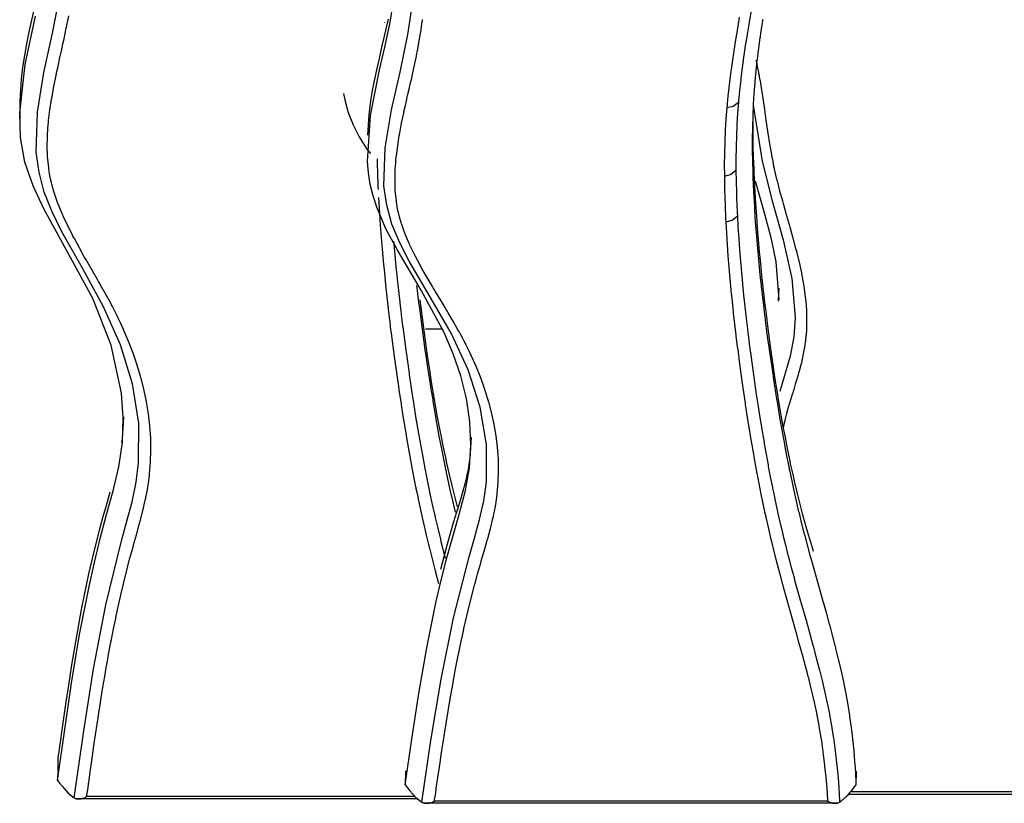
# Model space of a CAD drawing. Units: inches. Extents: x 1035.4 to 1064.8, y -1510.1 to -1460.2.
# Drawn here: x 1042.3 to 1045.8, y -1501.9 to -1499.1 of the extents above; entities that cross this region are included whole.
import ezdxf

# ---------------------------------------------------------------- set-up
doc = ezdxf.new("R2010")
doc.units = ezdxf.units.IN
doc.header["$MEASUREMENT"] = 0
doc.layers.add('Ebene 1', color=7, linetype='Continuous')

msp = doc.modelspace()

# ---------------------------------------------------------------- linework, layer by layer
at = {"layer": 'Ebene 1', "color": 179, "lineweight": 25, "true_color": 0x1d1d1b}
for points in [[(1042.6275, -1500.9943), (1042.6471, -1500.9237), (1042.6657, -1500.8534), (1042.6802, -1500.7828), (1042.6895, -1500.7122), (1042.6898, -1500.5699), (1042.6673, -1500.428), (1042.6244, -1500.2874), (1042.5631, -1500.1493), (1042.4876, -1500.0132), (1042.4111, -1499.8768), (1042.3772, -1499.8072), (1042.3491, -1499.7365), (1042.33, -1499.6645), (1042.3202, -1499.5922), (1042.3241, -1499.4475), (1042.3477, -1499.3042), (1042.3784, -1499.1619), (1042.406, -1499.02)], [(1043.6517, -1501.8742), (1043.676, -1501.7092), (1043.7013, -1501.5445), (1043.7296, -1501.3805), (1043.7626, -1501.2172), (1043.7812, -1501.1363), (1043.8019, -1501.055), (1043.8243, -1500.9744), (1043.8477, -1500.8937), (1043.8689, -1500.8128), (1043.8836, -1500.7311), (1043.8891, -1500.6485), (1043.8853, -1500.5644), (1043.8729, -1500.4803), (1043.8526, -1500.3987), (1043.8253, -1500.3191), (1043.7921, -1500.2419), (1043.7103, -1500.0917), (1043.6221, -1499.9432), (1043.582, -1499.8678), (1043.5487, -1499.7899), (1043.5356, -1499.7493), (1043.5256, -1499.7083), (1043.5191, -1499.6669), (1043.5158, -1499.6253), (1043.5263, -1499.4599), (1043.5592, -1499.2952), (1043.578, -1499.2132), (1043.5956, -1499.1305), (1043.6097, -1499.0482)], [(1043.8822, -1501.0515), (1043.9018, -1500.9847), (1043.9204, -1500.9175), (1043.9351, -1500.8503), (1043.9445, -1500.7828), (1043.9445, -1500.6471), (1043.9222, -1500.5113), (1043.8791, -1500.3773), (1043.8178, -1500.2454), (1043.7425, -1500.1158), (1043.666, -1499.9856), (1043.6321, -1499.9191), (1043.604, -1499.8519), (1043.5849, -1499.783), (1043.5749, -1499.7138), (1043.579, -1499.5757), (1043.6024, -1499.4389), (1043.6331, -1499.3031), (1043.6607, -1499.1678), (1043.6819, -1499.032)], [(1042.3119, -1499.0734), (1042.3026, -1499.1161), (1042.2933, -1499.1581), (1042.2847, -1499.2008), (1042.2771, -1499.2429), (1042.2707, -1499.2856), (1042.2656, -1499.3286), (1042.2613, -1499.4048)], [(1044.8994, -1499.0871), (1044.893, -1499.124), (1044.8868, -1499.1605), (1044.8861, -1499.1636), (1044.8857, -1499.1667), (1044.8845, -1499.174), (1044.8833, -1499.1808), (1044.883, -1499.1839), (1044.8823, -1499.187), (1044.8813, -1499.1943), (1044.8802, -1499.2015), (1044.8797, -1499.2043), (1044.8792, -1499.2074), (1044.8768, -1499.2249), (1044.874, -1499.2425), (1044.8737, -1499.2456), (1044.8732, -1499.248)], [(1042.397, -1501.8591), (1042.4216, -1501.6834), (1042.4475, -1501.5077), (1042.4762, -1501.3326), (1042.5104, -1501.159), (1042.5298, -1501.0722), (1042.5508, -1500.9857), (1042.5741, -1500.8996), (1042.5979, -1500.8138), (1042.6182, -1500.727), (1042.6311, -1500.6395), (1042.6342, -1500.5506), (1042.6278, -1500.461), (1042.5903, -1500.2878), (1042.5241, -1500.12), (1042.4366, -1499.9581), (1042.3469, -1499.7968), (1042.3085, -1499.7138), (1042.2792, -1499.6273), (1042.2637, -1499.5384), (1042.2606, -1499.4502), (1042.2802, -1499.2752), (1042.3167, -1499.1016)], [(1042.5024, -1501.9162), (1042.5028, -1501.9142), (1042.5031, -1501.9121), (1042.5031, -1501.9114), (1042.5031, -1501.9104), (1042.5057, -1501.8921), (1042.5083, -1501.8742), (1042.5086, -1501.8715), (1042.509, -1501.8687), (1042.5091, -1501.868), (1042.5093, -1501.8673), (1042.5148, -1501.8274), (1042.5203, -1501.7877), (1042.5207, -1501.7853), (1042.5212, -1501.7826), (1042.5212, -1501.7815), (1042.5214, -1501.7805), (1042.5271, -1501.7412), (1042.5327, -1501.7016), (1042.5331, -1501.6989), (1042.5334, -1501.6961), (1042.5336, -1501.6954), (1042.5338, -1501.6944), (1042.5396, -1501.6551), (1042.5455, -1501.6158), (1042.546, -1501.6127), (1042.5464, -1501.61), (1042.5465, -1501.6089), (1042.5465, -1501.6083), (1042.5527, -1501.569), (1042.5593, -1501.5297), (1042.5596, -1501.527), (1042.5603, -1501.5242), (1042.5603, -1501.5232), (1042.5605, -1501.5221), (1042.5672, -1501.4835), (1042.5739, -1501.4443), (1042.5744, -1501.4415), (1042.5751, -1501.4381), (1042.5751, -1501.437), (1042.5755, -1501.436), (1042.5824, -1501.3974), (1042.5896, -1501.3592), (1042.5903, -1501.3557), (1042.591, -1501.3526), (1042.5913, -1501.3513), (1042.5913, -1501.3502), (1042.5989, -1501.312), (1042.6068, -1501.2741), (1042.6075, -1501.2706), (1042.6084, -1501.2668), (1042.6085, -1501.2658), (1042.6089, -1501.2644), (1042.6266, -1501.1845), (1042.6457, -1501.1046), (1042.647, -1501.1004), (1042.648, -1501.0963), (1042.6485, -1501.0949), (1042.6487, -1501.0936), (1042.6581, -1501.057), (1042.6683, -1501.0205), (1042.6695, -1501.0157), (1042.6706, -1501.0116), (1042.6711, -1501.0102), (1042.6716, -1501.0085), (1042.6819, -1500.9719), (1042.6919, -1500.9351), (1042.6931, -1500.931), (1042.6943, -1500.9261), (1042.6947, -1500.9248), (1042.695, -1500.9234), (1042.7048, -1500.8855), (1042.7136, -1500.8476), (1042.7143, -1500.8441), (1042.7152, -1500.8407), (1042.7153, -1500.8393), (1042.7155, -1500.8383), (1042.7191, -1500.8207), (1042.7222, -1500.8031), (1042.7229, -1500.8), (1042.7233, -1500.7973), (1042.7233, -1500.7962), (1042.7234, -1500.7952), (1042.7264, -1500.7766), (1042.7288, -1500.758), (1042.7289, -1500.7559), (1042.7291, -1500.7535), (1042.7327, -1500.7105), (1042.7339, -1500.6671), (1042.7339, -1500.6667), (1042.7339, -1500.666), (1042.7339, -1500.666), (1042.7333, -1500.6226), (1042.7302, -1500.5792), (1042.73, -1500.5789), (1042.73, -1500.5785), (1042.725, -1500.5358), (1042.7179, -1500.4927), (1042.7177, -1500.492), (1042.7177, -1500.4914), (1042.7172, -1500.4886), (1042.7167, -1500.4858), (1042.7081, -1500.4466), (1042.6981, -1500.4066), (1042.6979, -1500.4056), (1042.6976, -1500.4045), (1042.6964, -1500.4004), (1042.6954, -1500.3963), (1042.6833, -1500.3563), (1042.6695, -1500.3167), (1042.6542, -1500.2767), (1042.6375, -1500.2371), (1042.6366, -1500.235), (1042.6358, -1500.233), (1042.6328, -1500.2268), (1042.6302, -1500.2206), (1042.6242, -1500.2078), (1042.6182, -1500.1951), (1042.6172, -1500.193), (1042.6161, -1500.1909), (1042.6128, -1500.1841), (1042.6094, -1500.1772), (1042.6035, -1500.1655), (1042.5975, -1500.1537), (1042.5961, -1500.1513), (1042.5951, -1500.1489), (1042.5913, -1500.142), (1042.5875, -1500.1344), (1042.57, -1500.1028), (1042.5522, -1500.0711), (1042.5508, -1500.0683), (1042.5493, -1500.0662), (1042.5451, -1500.0587), (1042.5408, -1500.0511), (1042.5228, -1500.0197), (1042.5048, -1499.9884), (1042.5035, -1499.9863), (1042.5021, -1499.9835), (1042.498, -1499.9763), (1042.4935, -1499.9691), (1042.4759, -1499.9374), (1042.4587, -1499.9057), (1042.4575, -1499.9036), (1042.4563, -1499.9016), (1042.4526, -1499.8947), (1042.4492, -1499.8881), (1042.4325, -1499.8554), (1042.417, -1499.8223), (1042.4163, -1499.8203), (1042.4154, -1499.8185), (1042.4132, -1499.8134), (1042.4108, -1499.8079), (1042.4036, -1499.7906), (1042.397, -1499.7734), (1042.3905, -1499.7555), (1042.3846, -1499.7369), (1042.3841, -1499.7362), (1042.3839, -1499.7348), (1042.3827, -1499.7314), (1042.3819, -1499.7279), (1042.3801, -1499.7217), (1042.3784, -1499.7155), (1042.3781, -1499.7148), (1042.3777, -1499.7138), (1042.377, -1499.711), (1042.3763, -1499.7079), (1042.3748, -1499.7011), (1042.3731, -1499.6942), (1042.3729, -1499.6935), (1042.3727, -1499.6928), (1042.3722, -1499.6907), (1042.3719, -1499.6883), (1042.3682, -1499.6694), (1042.3655, -1499.6508), (1042.3655, -1499.6508), (1042.3653, -1499.6501), (1042.3651, -1499.6494), (1042.365, -1499.648), (1042.3612, -1499.6073), (1042.36, -1499.5667), (1042.36, -1499.5657), (1042.36, -1499.5646), (1042.36, -1499.5646), (1042.36, -1499.5639), (1042.3603, -1499.5446), (1042.3612, -1499.5247), (1042.3617, -1499.5147), (1042.3624, -1499.5047), (1042.3632, -1499.494), (1042.3643, -1499.4837), (1042.3645, -1499.4813), (1042.3646, -1499.4792), (1042.3646, -1499.4785), (1042.3646, -1499.4778), (1042.3696, -1499.4385), (1042.3755, -1499.4), (1042.3762, -1499.3965), (1042.3767, -1499.3934), (1042.3769, -1499.3924), (1042.377, -1499.391), (1042.3839, -1499.3534), (1042.3915, -1499.3155), (1042.3922, -1499.3118), (1042.3932, -1499.3076), (1042.3936, -1499.3062), (1042.3936, -1499.3052), (1042.3975, -1499.287), (1042.4015, -1499.269), (1042.4056, -1499.2497), (1042.4099, -1499.2305), (1042.4108, -1499.2263), (1042.4118, -1499.2222), (1042.412, -1499.2208), (1042.4123, -1499.2194), (1042.4163, -1499.2012), (1042.4204, -1499.1829), (1042.4246, -1499.1636), (1042.4285, -1499.144), (1042.4294, -1499.1402), (1042.4303, -1499.1361), (1042.4304, -1499.1347), (1042.4308, -1499.1336), (1042.434, -1499.1168), (1042.4373, -1499.1002)], [(1043.5897, -1499.1119), (1043.5852, -1499.1326), (1043.5759, -1499.1729), (1043.5666, -1499.2132), (1043.5573, -1499.2539), (1043.5482, -1499.2942), (1043.5397, -1499.3345), (1043.5318, -1499.3751), (1043.5253, -1499.4158), (1043.5203, -1499.4565), (1043.516, -1499.5302)], [(1043.5768, -1499.1226), (1043.5768, -1499.123), (1043.5766, -1499.1233), (1043.5764, -1499.124), (1043.5764, -1499.1243)], [(1043.7571, -1501.9331), (1043.7575, -1501.9307), (1043.7578, -1501.9287), (1043.7578, -1501.928), (1043.758, -1501.9273), (1043.7606, -1501.91), (1043.763, -1501.8928), (1043.7633, -1501.8901), (1043.7637, -1501.8877), (1043.7639, -1501.8866), (1043.764, -1501.8859), (1043.7695, -1501.848), (1043.775, -1501.8101), (1043.7754, -1501.8077), (1043.7757, -1501.8053), (1043.7761, -1501.8046), (1043.7761, -1501.8036), (1043.7818, -1501.766), (1043.7875, -1501.7281), (1043.7878, -1501.7254), (1043.7883, -1501.7226), (1043.7885, -1501.7219), (1043.7885, -1501.7213), (1043.7943, -1501.6834), (1043.8005, -1501.6462), (1043.8009, -1501.6434), (1043.8012, -1501.6406), (1043.8014, -1501.64), (1043.8016, -1501.6389), (1043.8078, -1501.6014), (1043.814, -1501.5642), (1043.8145, -1501.5614), (1043.815, -1501.5586), (1043.8154, -1501.5576), (1043.8154, -1501.5566), (1043.8219, -1501.5197), (1043.8288, -1501.4825), (1043.8293, -1501.4794), (1043.8298, -1501.4767), (1043.8302, -1501.4756), (1043.8302, -1501.4746), (1043.8372, -1501.4381), (1043.8446, -1501.4012), (1043.8453, -1501.3981), (1043.8458, -1501.3947), (1043.846, -1501.3936), (1043.8462, -1501.3926), (1043.8538, -1501.3561), (1043.8617, -1501.3199), (1043.8624, -1501.3165), (1043.8632, -1501.313), (1043.8632, -1501.312), (1043.8636, -1501.3109), (1043.8815, -1501.2345), (1043.9008, -1501.1583), (1043.9018, -1501.1542), (1043.9029, -1501.1504), (1043.9032, -1501.149), (1043.9036, -1501.148), (1043.9132, -1501.1129), (1043.923, -1501.0777), (1043.9242, -1501.0736), (1043.9256, -1501.0694), (1043.9259, -1501.0681), (1043.9263, -1501.0667), (1043.9366, -1501.0315), (1043.9468, -1500.9964), (1043.948, -1500.9923), (1043.949, -1500.9881), (1043.9495, -1500.9868), (1043.9499, -1500.9854), (1043.9597, -1500.9496), (1043.9683, -1500.913), (1043.9692, -1500.9096), (1043.97, -1500.9061), (1043.9702, -1500.9051), (1043.9704, -1500.9041), (1043.9738, -1500.8872), (1043.9771, -1500.8703), (1043.9776, -1500.8676), (1043.978, -1500.8648), (1043.9783, -1500.8641), (1043.9783, -1500.8631), (1043.9811, -1500.8452), (1043.9835, -1500.8273), (1043.9838, -1500.8255), (1043.9838, -1500.8231), (1043.9876, -1500.7821), (1043.9888, -1500.7408), (1043.9888, -1500.7401), (1043.9888, -1500.7397), (1043.9888, -1500.7394), (1043.988, -1500.6981), (1043.9849, -1500.6567), (1043.9849, -1500.6567), (1043.9849, -1500.656), (1043.9797, -1500.6154), (1043.9728, -1500.5744), (1043.9725, -1500.5734), (1043.9725, -1500.5727), (1043.9721, -1500.5706), (1043.9714, -1500.5678), (1043.963, -1500.5299), (1043.953, -1500.4924), (1043.9526, -1500.4914), (1043.9521, -1500.49), (1043.9511, -1500.4865), (1043.9501, -1500.4824), (1043.938, -1500.4445), (1043.9242, -1500.4063), (1043.9091, -1500.368), (1043.8922, -1500.3301), (1043.8915, -1500.3284), (1043.8905, -1500.3267), (1043.8877, -1500.3205), (1043.8849, -1500.3143), (1043.8791, -1500.3026), (1043.8729, -1500.2902), (1043.872, -1500.2881), (1043.871, -1500.286), (1043.8675, -1500.2798), (1043.8643, -1500.2733), (1043.8582, -1500.2619), (1043.8522, -1500.2505), (1043.851, -1500.2485), (1043.8498, -1500.2461), (1043.846, -1500.2392), (1043.8422, -1500.2323), (1043.8248, -1500.202), (1043.8071, -1500.1717), (1043.8057, -1500.1696), (1043.8043, -1500.1668), (1043.7999, -1500.1599), (1043.7957, -1500.1527), (1043.7775, -1500.1227), (1043.7595, -1500.0931), (1043.7583, -1500.0907), (1043.757, -1500.0883), (1043.7527, -1500.0814), (1043.7485, -1500.0745), (1043.7306, -1500.0442), (1043.7134, -1500.0139), (1043.7123, -1500.0118), (1043.711, -1500.0097), (1043.7075, -1500.0035), (1043.7041, -1499.9973), (1043.6872, -1499.9656), (1043.6717, -1499.9343), (1043.671, -1499.9326), (1043.6701, -1499.9308), (1043.6679, -1499.9257), (1043.6657, -1499.9208), (1043.6584, -1499.9043), (1043.6517, -1499.8881), (1043.6452, -1499.8706), (1043.6393, -1499.8533), (1043.639, -1499.8519), (1043.6386, -1499.8509), (1043.6376, -1499.8478), (1043.6366, -1499.8444), (1043.6348, -1499.8389), (1043.6331, -1499.8327), (1043.6328, -1499.832), (1043.6326, -1499.8309), (1043.6319, -1499.8282), (1043.631, -1499.8254), (1043.6293, -1499.8189), (1043.6279, -1499.812), (1043.6276, -1499.8113), (1043.6276, -1499.8106), (1043.6269, -1499.8085), (1043.6266, -1499.8065), (1043.6231, -1499.7886), (1043.6202, -1499.771), (1043.62, -1499.7706), (1043.62, -1499.77), (1043.62, -1499.7693), (1043.6197, -1499.7682), (1043.6159, -1499.7293), (1043.6149, -1499.6904), (1043.6149, -1499.6893), (1043.6149, -1499.6886), (1043.6149, -1499.6883), (1043.6149, -1499.688), (1043.6152, -1499.6694), (1043.6159, -1499.6508), (1043.6166, -1499.6411), (1043.6173, -1499.6315), (1043.6181, -1499.6211), (1043.619, -1499.6115), (1043.6193, -1499.6091), (1043.6195, -1499.6067), (1043.6197, -1499.606), (1043.6197, -1499.6053), (1043.6245, -1499.5684), (1043.6304, -1499.5316), (1043.631, -1499.5281), (1043.6314, -1499.525), (1043.6317, -1499.524), (1043.6317, -1499.5229), (1043.6388, -1499.4868), (1043.6462, -1499.4509), (1043.6471, -1499.4471), (1043.6479, -1499.4434), (1043.6483, -1499.442), (1043.6484, -1499.4409), (1043.6524, -1499.4237), (1043.6562, -1499.4062), (1043.6603, -1499.3879), (1043.6646, -1499.3693), (1043.6657, -1499.3655), (1043.6665, -1499.3614), (1043.6669, -1499.3603), (1043.667, -1499.359), (1043.671, -1499.3417), (1043.6751, -1499.3242), (1043.6793, -1499.3056), (1043.6834, -1499.287), (1043.6843, -1499.2835), (1043.685, -1499.2794), (1043.6851, -1499.2787), (1043.6855, -1499.2773), (1043.6889, -1499.2615), (1043.692, -1499.2456), (1043.6927, -1499.2422), (1043.6934, -1499.2384), (1043.6937, -1499.2373), (1043.6939, -1499.236), (1043.6951, -1499.2305), (1043.6962, -1499.2246), (1043.6967, -1499.2212), (1043.6974, -1499.2177), (1043.6977, -1499.2167), (1043.6979, -1499.2156), (1043.6989, -1499.2098), (1043.6999, -1499.2036), (1043.7006, -1499.2001), (1043.701, -1499.1974), (1043.7013, -1499.196), (1043.7013, -1499.1953), (1043.7075, -1499.1581), (1043.7134, -1499.1206), (1043.7137, -1499.1175), (1043.7141, -1499.1147), (1043.7144, -1499.114), (1043.7144, -1499.113)], [(1044.8575, -1499.1051), (1044.8506, -1499.1457), (1044.8439, -1499.186), (1044.8375, -1499.2263), (1044.8315, -1499.2666)], [(1045.2799, -1501.8742), (1045.2795, -1501.8639), (1045.279, -1501.8535), (1045.2785, -1501.8432), (1045.2778, -1501.8329), (1045.2766, -1501.8126), (1045.275, -1501.7919), (1045.2716, -1501.7509), (1045.2675, -1501.7099), (1045.2675, -1501.7089), (1045.2671, -1501.7078), (1045.2625, -1501.6679), (1045.257, -1501.6275), (1045.2568, -1501.6262), (1045.2566, -1501.6248), (1045.2502, -1501.5855), (1045.2433, -1501.5459), (1045.2428, -1501.5438), (1045.2425, -1501.5414), (1045.2347, -1501.5028), (1045.2263, -1501.4643), (1045.2256, -1501.4615), (1045.2251, -1501.4587), (1045.2161, -1501.4208), (1045.2065, -1501.3826), (1045.2058, -1501.3795), (1045.2049, -1501.3767), (1045.1951, -1501.3389), (1045.185, -1501.301), (1045.1841, -1501.2982), (1045.1831, -1501.2948), (1045.1729, -1501.2575), (1045.1624, -1501.2197), (1045.1615, -1501.2165), (1045.1607, -1501.2131), (1045.1386, -1501.1352), (1045.1169, -1501.0574), (1045.1159, -1501.0539), (1045.115, -1501.0508), (1045.1049, -1501.0133), (1045.0949, -1500.9757), (1045.0942, -1500.973), (1045.0933, -1500.9695), (1045.0838, -1500.9323), (1045.0744, -1500.8944), (1045.0737, -1500.8917), (1045.073, -1500.8889), (1045.064, -1500.851), (1045.0556, -1500.8128), (1045.0549, -1500.8104), (1045.0542, -1500.8076), (1045.0504, -1500.7897), (1045.0466, -1500.7721), (1045.0459, -1500.7697), (1045.0456, -1500.767), (1045.0418, -1500.7491), (1045.038, -1500.7311), (1045.0377, -1500.7291), (1045.037, -1500.7263), (1045.0294, -1500.6877), (1045.0222, -1500.6491), (1045.0218, -1500.6471), (1045.0213, -1500.645), (1045.0142, -1500.6064), (1045.0074, -1500.5678), (1045.007, -1500.5658), (1045.0067, -1500.5637), (1045.0001, -1500.5244), (1044.9939, -1500.4858), (1044.9934, -1500.4838), (1044.9931, -1500.4817), (1044.9867, -1500.4428), (1044.9808, -1500.4039), (1044.9805, -1500.4021), (1044.9805, -1500.4004), (1044.9684, -1500.3198), (1044.9574, -1500.2399), (1044.9574, -1500.2385), (1044.9572, -1500.2371), (1044.9546, -1500.2178), (1044.9522, -1500.1989), (1044.9522, -1500.1975), (1044.9519, -1500.1961), (1044.9495, -1500.1772), (1044.9472, -1500.1579), (1044.9471, -1500.1565), (1044.9471, -1500.1551), (1044.9422, -1500.1155), (1044.9378, -1500.0759), (1044.9378, -1500.0748), (1044.9374, -1500.0738), (1044.9333, -1500.0338), (1044.9292, -1499.9935), (1044.9292, -1499.9932), (1044.9292, -1499.9925), (1044.9254, -1499.9519), (1044.9219, -1499.9115), (1044.9219, -1499.9112), (1044.9216, -1499.9109), (1044.9185, -1499.8699), (1044.9154, -1499.8292), (1044.913, -1499.7886), (1044.9106, -1499.7479), (1044.9102, -1499.7376), (1044.9095, -1499.7272), (1044.9095, -1499.7265), (1044.9092, -1499.7169), (1044.9088, -1499.7066), (1044.9088, -1499.7066), (1044.9088, -1499.7062), (1044.9081, -1499.6859), (1044.9071, -1499.6659), (1044.9071, -1499.6656), (1044.9071, -1499.6652), (1044.9061, -1499.6246), (1044.9056, -1499.5846), (1044.9056, -1499.5839), (1044.9056, -1499.5832), (1044.9057, -1499.5433), (1044.9061, -1499.5033), (1044.9061, -1499.5019), (1044.9061, -1499.5009), (1044.9071, -1499.4613), (1044.9088, -1499.422), (1044.909, -1499.4206), (1044.9092, -1499.4189), (1044.9116, -1499.38), (1044.9145, -1499.3407), (1044.9147, -1499.339), (1044.9147, -1499.3369), (1044.9185, -1499.2983), (1044.9226, -1499.2597), (1044.923, -1499.2573), (1044.9233, -1499.2549), (1044.9281, -1499.2167), (1044.9333, -1499.1788), (1044.9336, -1499.176), (1044.934, -1499.1733), (1044.9364, -1499.1557), (1044.9391, -1499.1381), (1044.9395, -1499.1354), (1044.9402, -1499.1326), (1044.9412, -1499.1254), (1044.9424, -1499.1181), (1044.9429, -1499.115), (1044.9433, -1499.1119)], [(1043.5661, -1499.2084), (1043.5659, -1499.2091), (1043.5659, -1499.2091), (1043.5659, -1499.2098), (1043.5659, -1499.2101)], [(1044.8313, -1499.2683), (1044.8258, -1499.3087), (1044.821, -1499.3486)], [(1044.8315, -1499.2666), (1044.8315, -1499.267), (1044.8313, -1499.2673), (1044.8313, -1499.2677), (1044.8313, -1499.2683)], [(1044.873, -1499.2497), (1044.8678, -1499.2876), (1044.8634, -1499.3248), (1044.863, -1499.3273), (1044.8627, -1499.3297)], [(1044.8732, -1499.248), (1044.8732, -1499.2491), (1044.873, -1499.2497)], [(1044.9181, -1499.2597), (1044.9185, -1499.2628), (1044.9188, -1499.2642), (1044.9192, -1499.2656), (1044.9226, -1499.2821), (1044.9257, -1499.2987), (1044.9264, -1499.3025), (1044.9271, -1499.3062), (1044.9274, -1499.3073), (1044.9274, -1499.3083), (1044.9288, -1499.3145), (1044.9298, -1499.3207), (1044.9305, -1499.3242), (1044.9309, -1499.3276), (1044.9312, -1499.329), (1044.9314, -1499.33), (1044.9326, -1499.3362), (1044.9336, -1499.3424), (1044.9343, -1499.3459), (1044.9347, -1499.3493), (1044.935, -1499.3503), (1044.935, -1499.3514), (1044.9412, -1499.3903), (1044.9471, -1499.4296), (1044.9476, -1499.4323), (1044.9479, -1499.4358), (1044.9481, -1499.4365), (1044.9483, -1499.4375), (1044.9536, -1499.4764), (1044.9595, -1499.5157), (1044.9598, -1499.5185), (1044.9603, -1499.5219), (1044.9605, -1499.5226), (1044.9605, -1499.5236), (1044.9665, -1499.5619), (1044.9733, -1499.6005), (1044.9739, -1499.6039), (1044.9746, -1499.6073), (1044.9748, -1499.6087), (1044.975, -1499.6098), (1044.9782, -1499.6259), (1044.9815, -1499.6425), (1044.9824, -1499.6459), (1044.9832, -1499.6501), (1044.9836, -1499.6514), (1044.9836, -1499.6528), (1044.9874, -1499.6683), (1044.991, -1499.6838), (1044.9922, -1499.6883), (1044.9931, -1499.6928), (1044.9936, -1499.6942), (1044.9938, -1499.6955), (1045.0032, -1499.7314), (1045.0132, -1499.7679), (1045.0146, -1499.7727), (1045.016, -1499.7775), (1045.0163, -1499.7793), (1045.0167, -1499.7806), (1045.027, -1499.8168), (1045.0373, -1499.8526), (1045.0387, -1499.8575), (1045.0401, -1499.8626), (1045.0406, -1499.8643), (1045.0411, -1499.8657), (1045.0511, -1499.9022), (1045.0609, -1499.9388), (1045.0621, -1499.9436), (1045.0635, -1499.9481), (1045.0639, -1499.9498), (1045.064, -1499.9512), (1045.0733, -1499.9887), (1045.0816, -1500.0266), (1045.0821, -1500.0304), (1045.083, -1500.0342), (1045.0832, -1500.0352), (1045.0835, -1500.0366), (1045.0869, -1500.0559), (1045.09, -1500.0748), (1045.0918, -1500.0848), (1045.0931, -1500.0952), (1045.0945, -1500.1055), (1045.0956, -1500.1162), (1045.0959, -1500.1186), (1045.0962, -1500.1214), (1045.0962, -1500.122), (1045.0964, -1500.1227), (1045.0983, -1500.1434), (1045.0997, -1500.1641), (1045.1004, -1500.1858), (1045.1004, -1500.2075), (1045.1004, -1500.2085), (1045.1004, -1500.2092), (1045.0997, -1500.2309), (1045.0983, -1500.253), (1045.098, -1500.2536), (1045.098, -1500.254), (1045.0969, -1500.2647), (1045.0959, -1500.275), (1045.0956, -1500.2764), (1045.0956, -1500.2774), (1045.0942, -1500.2867), (1045.0928, -1500.2957), (1045.0928, -1500.2964), (1045.0928, -1500.2971), (1045.0925, -1500.2988), (1045.0921, -1500.3005), (1045.0885, -1500.3198), (1045.0844, -1500.3391), (1045.0842, -1500.3398), (1045.0838, -1500.3405), (1045.0832, -1500.3436), (1045.0828, -1500.3467), (1045.0782, -1500.3642), (1045.0735, -1500.3818), (1045.0732, -1500.3832), (1045.0728, -1500.3842), (1045.0718, -1500.3877), (1045.0707, -1500.3914), (1045.0652, -1500.4104), (1045.0596, -1500.4293), (1045.0539, -1500.4486), (1045.0478, -1500.4672), (1045.0473, -1500.4686), (1045.047, -1500.47), (1045.0459, -1500.4738), (1045.0447, -1500.4776), (1045.0391, -1500.4969), (1045.0332, -1500.5162), (1045.028, -1500.5348), (1045.0232, -1500.5534), (1045.0232, -1500.5541), (1045.0229, -1500.5551), (1045.0222, -1500.5578), (1045.0215, -1500.5609), (1045.0199, -1500.5678), (1045.0184, -1500.5747), (1045.0182, -1500.5751), (1045.0182, -1500.5754), (1045.018, -1500.5761), (1045.018, -1500.5765), (1045.0175, -1500.5789), (1045.017, -1500.5809), (1045.0158, -1500.5871)], [(1044.8627, -1499.331), (1044.8584, -1499.3693), (1044.8547, -1499.4075), (1044.8547, -1499.4096), (1044.8544, -1499.4117)], [(1044.8627, -1499.3297), (1044.8627, -1499.3304), (1044.8627, -1499.331)], [(1044.8206, -1499.3503), (1044.8162, -1499.3903), (1044.8127, -1499.431)], [(1044.821, -1499.3486), (1044.8208, -1499.349), (1044.8208, -1499.3493), (1044.8206, -1499.3497), (1044.8206, -1499.3503)], [(1042.2613, -1499.4051), (1042.2606, -1499.4399), (1042.2602, -1499.4744)], [(1043.4295, -1499.3796), (1043.434, -1499.4034), (1043.4464, -1499.4492), (1043.4634, -1499.4937), (1043.485, -1499.5364), (1043.5112, -1499.577), (1043.526, -1499.5963)], [(1044.8127, -1499.431), (1044.8351, -1499.4261), (1044.8544, -1499.4117)], [(1044.8544, -1499.4117), (1044.8513, -1499.4509), (1044.8489, -1499.4902), (1044.8489, -1499.4916), (1044.8489, -1499.493)], [(1044.8127, -1499.431), (1044.8094, -1499.472), (1044.8069, -1499.5129)], [(1044.9071, -1499.4227), (1044.94, -1499.6246), (1044.976, -1499.7672), (1045.0158, -1499.9078), (1045.0473, -1500.048), (1045.059, -1500.1882), (1045.0539, -1500.2581), (1045.0409, -1500.3277), (1045.0039, -1500.4548)], [(1044.9064, -1499.4668), (1044.9064, -1499.5274), (1044.9068, -1499.5688), (1044.9078, -1499.6101), (1044.9085, -1499.6308), (1044.9095, -1499.6514), (1044.9099, -1499.6621), (1044.9102, -1499.6728), (1044.9109, -1499.6831), (1044.9112, -1499.6935), (1044.9137, -1499.7362), (1044.9161, -1499.7786), (1044.9192, -1499.8216), (1044.9223, -1499.8643), (1044.9259, -1499.9074), (1044.9298, -1499.9505), (1044.9338, -1499.9939), (1044.9381, -1500.0369), (1044.9429, -1500.08), (1044.9478, -1500.1227), (1044.9502, -1500.1441), (1044.9528, -1500.1655), (1044.9553, -1500.1868), (1044.9577, -1500.2082), (1044.9691, -1500.2929), (1044.9812, -1500.3763), (1044.9875, -1500.418), (1044.9939, -1500.4593), (1045.0008, -1500.5003), (1045.0077, -1500.541), (1045.0149, -1500.5816), (1045.0225, -1500.6216), (1045.0304, -1500.6615), (1045.0385, -1500.7012), (1045.0428, -1500.7208), (1045.047, -1500.7404), (1045.0515, -1500.7601), (1045.0559, -1500.7794), (1045.0652, -1500.818), (1045.0749, -1500.8565), (1045.0849, -1500.8951), (1045.0956, -1500.9337), (1045.1062, -1500.9716), (1045.1176, -1501.0102), (1045.1238, -1501.0312)], [(1044.8069, -1499.514), (1044.8051, -1499.5546), (1044.8041, -1499.5956)], [(1044.8069, -1499.5129), (1044.8069, -1499.5133), (1044.8069, -1499.5136), (1044.8069, -1499.514)], [(1044.8487, -1499.494), (1044.8472, -1499.5336), (1044.846, -1499.5729), (1044.846, -1499.5739), (1044.846, -1499.575)], [(1044.8489, -1499.493), (1044.8487, -1499.4937), (1044.8487, -1499.494)], [(1044.8458, -1499.5757), (1044.8454, -1499.6156), (1044.8454, -1499.6556), (1044.8454, -1499.6563), (1044.8454, -1499.657)], [(1044.846, -1499.575), (1044.8458, -1499.5753), (1044.8458, -1499.5757)], [(1043.5499, -1499.6153), (1043.5504, -1499.639), (1043.5506, -1499.6394), (1043.5506, -1499.6397), (1043.5506, -1499.6401), (1043.5513, -1499.6611), (1043.552, -1499.6824), (1043.552, -1499.6824), (1043.552, -1499.6831), (1043.5525, -1499.6935), (1043.5528, -1499.7038), (1043.5528, -1499.7045), (1043.5528, -1499.7045), (1043.5534, -1499.7155), (1043.5539, -1499.7259)], [(1044.8041, -1499.5963), (1044.8034, -1499.637), (1044.8036, -1499.6776)], [(1044.8041, -1499.5956), (1044.8041, -1499.596)], [(1044.8036, -1499.6776), (1044.8261, -1499.6725), (1044.8454, -1499.657)], [(1044.8036, -1499.6783), (1044.8261, -1499.6728), (1044.8454, -1499.6573)], [(1044.8454, -1499.657), (1044.8454, -1499.6573)], [(1044.8454, -1499.6573), (1044.846, -1499.6976), (1044.8472, -1499.7383), (1044.8472, -1499.7386), (1044.8472, -1499.7389)], [(1044.8036, -1499.6776), (1044.8036, -1499.6783)], [(1044.8036, -1499.6783), (1044.8041, -1499.719), (1044.8051, -1499.7596), (1044.8051, -1499.7596), (1044.8053, -1499.7603), (1044.8053, -1499.7603), (1044.806, -1499.7806), (1044.8067, -1499.801), (1044.8069, -1499.801), (1044.8069, -1499.8013), (1044.8072, -1499.8113), (1044.8075, -1499.8216), (1044.8075, -1499.8216), (1044.8075, -1499.8223), (1044.8082, -1499.8323), (1044.8087, -1499.8423)], [(1044.9147, -1499.6949), (1044.9486, -1499.8141), (1044.9712, -1499.9002), (1044.9891, -1499.987), (1045.0008, -1500.1245)], [(1043.5554, -1499.7558), (1043.5589, -1499.812), (1043.5589, -1499.8123), (1043.5618, -1499.8554), (1043.5651, -1499.8981), (1043.5651, -1499.8981), (1043.5651, -1499.8988), (1043.5651, -1499.8988), (1043.5687, -1499.9415), (1043.5725, -1499.9835), (1043.5725, -1499.9842), (1043.5725, -1499.9849), (1043.5726, -1499.9856), (1043.5766, -1500.0276), (1043.5807, -1500.0693), (1043.5809, -1500.0697), (1043.5809, -1500.07), (1043.5811, -1500.0711), (1043.5811, -1500.0717), (1043.5856, -1500.1134), (1043.5902, -1500.1551), (1043.5904, -1500.1555), (1043.5904, -1500.1558), (1043.5904, -1500.1572), (1043.5906, -1500.1586), (1043.5928, -1500.1779), (1043.5954, -1500.1978), (1043.5956, -1500.1999), (1043.5956, -1500.2016), (1043.598, -1500.2213), (1043.6004, -1500.2409), (1043.6007, -1500.2412), (1043.6007, -1500.2419), (1043.6007, -1500.2433), (1043.6011, -1500.2447), (1043.6121, -1500.3287), (1043.6238, -1500.4125), (1043.6238, -1500.4128), (1043.6238, -1500.4135), (1043.6242, -1500.4156), (1043.6245, -1500.4173), (1043.6304, -1500.4576), (1043.6366, -1500.4982), (1043.6366, -1500.4989), (1043.6367, -1500.4996), (1043.6369, -1500.5017), (1043.6372, -1500.5034), (1043.6436, -1500.5437), (1043.6502, -1500.584), (1043.6503, -1500.5847), (1043.6503, -1500.5854), (1043.6507, -1500.5878), (1043.651, -1500.5899), (1043.6579, -1500.6298), (1043.6648, -1500.6698), (1043.665, -1500.6705), (1043.6652, -1500.6712), (1043.6655, -1500.6739), (1043.6658, -1500.676), (1043.6731, -1500.716), (1043.6807, -1500.7559), (1043.6808, -1500.7566), (1043.681, -1500.7573), (1043.6813, -1500.7597), (1043.682, -1500.7621), (1043.6855, -1500.7804), (1043.6893, -1500.7987), (1043.6893, -1500.7993), (1043.6896, -1500.8), (1043.69, -1500.8028), (1043.6905, -1500.8055), (1043.6943, -1500.8235), (1043.6979, -1500.8414), (1043.6982, -1500.8421), (1043.6982, -1500.8431), (1043.6989, -1500.8459), (1043.6996, -1500.8486), (1043.7079, -1500.8875), (1043.7168, -1500.9268), (1043.7172, -1500.9279), (1043.7172, -1500.9289), (1043.7179, -1500.9316), (1043.7185, -1500.9347), (1043.7279, -1500.9737), (1043.7372, -1501.0123), (1043.7375, -1501.0129), (1043.7377, -1501.0143), (1043.7385, -1501.0178), (1043.7392, -1501.0209), (1043.749, -1501.0591), (1043.7589, -1501.0973), (1043.7592, -1501.0984), (1043.7595, -1501.0998), (1043.7606, -1501.1032), (1043.7613, -1501.1067), (1043.7723, -1501.1476)], [(1044.8472, -1499.7389), (1044.8472, -1499.7393)], [(1044.8472, -1499.7393), (1044.8479, -1499.7596), (1044.8485, -1499.7796), (1044.8485, -1499.7796), (1044.8485, -1499.7799)], [(1044.8485, -1499.7803), (1044.8489, -1499.7899), (1044.8496, -1499.8003), (1044.8496, -1499.8003), (1044.8499, -1499.8106), (1044.8506, -1499.8209)], [(1044.8087, -1499.8426), (1044.8313, -1499.8368), (1044.8506, -1499.8209)], [(1044.8506, -1499.8209), (1044.8528, -1499.8619), (1044.8554, -1499.9029), (1044.8554, -1499.9033), (1044.8584, -1499.9439), (1044.8616, -1499.9849), (1044.8616, -1499.9853), (1044.8616, -1499.9856), (1044.8652, -1500.0259), (1044.869, -1500.0662), (1044.869, -1500.0669), (1044.8692, -1500.0676), (1044.8692, -1500.0683), (1044.8732, -1500.1079), (1044.8775, -1500.1479), (1044.8775, -1500.1482), (1044.8775, -1500.1482), (1044.8775, -1500.1496), (1044.8778, -1500.1503), (1044.8821, -1500.1903), (1044.8868, -1500.2295), (1044.8868, -1500.2299), (1044.8868, -1500.2302), (1044.887, -1500.2316), (1044.8871, -1500.233), (1044.8895, -1500.2516), (1044.8918, -1500.2702), (1044.8919, -1500.2722), (1044.8923, -1500.2736), (1044.8947, -1500.2922), (1044.8971, -1500.3112), (1044.8971, -1500.3115), (1044.8971, -1500.3122), (1044.8975, -1500.3136), (1044.8976, -1500.315), (1044.9085, -1500.3949), (1044.9202, -1500.4748), (1044.9202, -1500.4752), (1044.9204, -1500.4759), (1044.9205, -1500.4776), (1044.9209, -1500.4793), (1044.9267, -1500.5179), (1044.9329, -1500.5565), (1044.9329, -1500.5568), (1044.9331, -1500.5575), (1044.9336, -1500.5596), (1044.9338, -1500.5616), (1044.9402, -1500.5995), (1044.9467, -1500.6381), (1044.9467, -1500.6388), (1044.9469, -1500.6395), (1044.9472, -1500.6416), (1044.9476, -1500.6436), (1044.9543, -1500.6815), (1044.9612, -1500.7201), (1044.9614, -1500.7208), (1044.9615, -1500.7215), (1044.9619, -1500.7236), (1044.9622, -1500.7256), (1044.9695, -1500.7635), (1044.977, -1500.8014), (1044.9772, -1500.8021), (1044.9774, -1500.8031), (1044.9777, -1500.8055), (1044.9782, -1500.8076), (1044.9819, -1500.8248), (1044.9855, -1500.8424), (1044.9857, -1500.8431), (1044.9858, -1500.8441), (1044.9863, -1500.8462), (1044.9869, -1500.849), (1044.9905, -1500.8662), (1044.9943, -1500.8827), (1044.9946, -1500.8841), (1044.9946, -1500.8848), (1044.9953, -1500.8872), (1044.9956, -1500.89), (1045.0043, -1500.9272), (1045.0129, -1500.964), (1045.0132, -1500.9654), (1045.0136, -1500.9661), (1045.0141, -1500.9688), (1045.0149, -1500.9719), (1045.0239, -1501.0088), (1045.0332, -1501.0453), (1045.0335, -1501.0467), (1045.0339, -1501.0474), (1045.0347, -1501.0508), (1045.0356, -1501.0536), (1045.0453, -1501.0901), (1045.0551, -1501.1266), (1045.0552, -1501.1277), (1045.0556, -1501.1287), (1045.0566, -1501.1321), (1045.0573, -1501.1356), (1045.0788, -1501.2121), (1045.1007, -1501.2892), (1045.1009, -1501.2903), (1045.1011, -1501.2913), (1045.1021, -1501.2948), (1045.1031, -1501.2982), (1045.1131, -1501.3344), (1045.1233, -1501.3705), (1045.1235, -1501.3719), (1045.1238, -1501.3726), (1045.1248, -1501.3761), (1045.1255, -1501.3795), (1045.1355, -1501.416), (1045.1448, -1501.4525), (1045.1452, -1501.4532), (1045.1455, -1501.4543), (1045.1462, -1501.4574), (1045.1471, -1501.4601), (1045.1565, -1501.498), (1045.1653, -1501.5359), (1045.166, -1501.5387), (1045.1665, -1501.5414), (1045.175, -1501.5797), (1045.1827, -1501.6179), (1045.1831, -1501.62), (1045.1834, -1501.622), (1045.1903, -1501.6613), (1045.1965, -1501.7002), (1045.1968, -1501.7016), (1045.197, -1501.7033), (1045.2025, -1501.7426), (1045.2072, -1501.7826), (1045.2072, -1501.7836), (1045.2075, -1501.7846), (1045.2117, -1501.8246), (1045.2151, -1501.8646), (1045.2151, -1501.8653), (1045.2151, -1501.866), (1045.2165, -1501.8859), (1045.2179, -1501.9059), (1045.2179, -1501.9059), (1045.2179, -1501.9066), (1045.2182, -1501.9162), (1045.2189, -1501.9266), (1045.2189, -1501.9269), (1045.2192, -1501.9321), (1045.2192, -1501.9369)], [(1044.8087, -1499.8426), (1044.811, -1499.8836), (1044.8136, -1499.925), (1044.8136, -1499.925), (1044.8167, -1499.9656), (1044.8199, -1500.0066), (1044.8199, -1500.0073), (1044.8199, -1500.0077), (1044.8234, -1500.0483), (1044.8272, -1500.0883), (1044.8272, -1500.089), (1044.8272, -1500.0897), (1044.8275, -1500.0903), (1044.8313, -1500.1303), (1044.8356, -1500.1703), (1044.8358, -1500.1706), (1044.8358, -1500.171), (1044.8358, -1500.1717), (1044.8358, -1500.1727), (1044.8404, -1500.2123), (1044.8451, -1500.2519), (1044.8451, -1500.2523), (1044.8451, -1500.253), (1044.8454, -1500.254), (1044.8454, -1500.255), (1044.8479, -1500.2743), (1044.8503, -1500.2929), (1044.8503, -1500.2946), (1044.8506, -1500.2964), (1044.853, -1500.315), (1044.8553, -1500.3336), (1044.8554, -1500.3343), (1044.8554, -1500.3346), (1044.8556, -1500.3363), (1044.8558, -1500.3377), (1044.8668, -1500.4176), (1044.8785, -1500.4976), (1044.8787, -1500.4982), (1044.8787, -1500.4989), (1044.8789, -1500.5003), (1044.8792, -1500.5024), (1044.8851, -1500.541), (1044.8913, -1500.5796), (1044.8916, -1500.5802), (1044.8916, -1500.5809), (1044.8918, -1500.5827), (1044.8923, -1500.5844), (1044.8985, -1500.623), (1044.9049, -1500.6615), (1044.905, -1500.6622), (1044.9052, -1500.6629), (1044.9057, -1500.665), (1044.9059, -1500.6671), (1044.9126, -1500.705), (1044.9195, -1500.7435), (1044.9197, -1500.7442), (1044.9199, -1500.7449), (1044.9202, -1500.747), (1044.9207, -1500.7491), (1044.9281, -1500.7873), (1044.9357, -1500.8255), (1044.9357, -1500.8259), (1044.9357, -1500.8269), (1044.9364, -1500.8293), (1044.9367, -1500.8317), (1044.9404, -1500.849), (1044.944, -1500.8662), (1044.9441, -1500.8669), (1044.9443, -1500.8676), (1044.9448, -1500.8703), (1044.9453, -1500.8727), (1044.949, -1500.89), (1044.9529, -1500.9068), (1044.9529, -1500.9075), (1044.9533, -1500.9089), (1044.9536, -1500.9113), (1044.9543, -1500.9137), (1044.9627, -1500.9513), (1044.9715, -1500.9888), (1044.9719, -1500.9895), (1044.972, -1500.9902), (1044.9727, -1500.9933), (1044.9734, -1500.9964), (1044.9826, -1501.0329), (1044.9919, -1501.0701), (1044.9922, -1501.0708), (1044.9925, -1501.0722), (1044.9932, -1501.075), (1044.9941, -1501.0784), (1045.0039, -1501.1149), (1045.0136, -1501.1514), (1045.0139, -1501.1525), (1045.0142, -1501.1535), (1045.0153, -1501.1569), (1045.016, -1501.1604), (1045.0377, -1501.2372), (1045.0594, -1501.314), (1045.0597, -1501.3151), (1045.0599, -1501.3161), (1045.0609, -1501.3196), (1045.0618, -1501.323), (1045.0718, -1501.3592), (1045.0821, -1501.3954), (1045.0821, -1501.3967), (1045.0825, -1501.3974), (1045.0835, -1501.4009), (1045.0842, -1501.404), (1045.094, -1501.4401), (1045.1035, -1501.4767), (1045.1038, -1501.478), (1045.104, -1501.4787), (1045.1049, -1501.4818), (1045.1055, -1501.4849), (1045.1148, -1501.5221), (1045.124, -1501.56), (1045.1245, -1501.5628), (1045.1252, -1501.5652), (1045.1334, -1501.6034), (1045.141, -1501.6413), (1045.1415, -1501.6434), (1045.1421, -1501.6455), (1045.1488, -1501.6844), (1045.155, -1501.7233), (1045.1552, -1501.7247), (1045.1553, -1501.7261), (1045.1607, -1501.7654), (1045.1655, -1501.8046), (1045.1655, -1501.806), (1045.1655, -1501.8067), (1045.1698, -1501.8467), (1045.1731, -1501.8863), (1045.1731, -1501.887), (1045.1731, -1501.8877), (1045.1746, -1501.9073), (1045.1758, -1501.9273), (1045.1758, -1501.9276), (1045.1758, -1501.928), (1045.1762, -1501.9307), (1045.1762, -1501.9331)], [(1043.61, -1499.9133), (1043.6142, -1499.9615), (1043.6142, -1499.9618), (1043.6142, -1499.9625), (1043.6145, -1499.9632), (1043.6183, -1500.0049), (1043.6226, -1500.0469), (1043.6226, -1500.0473), (1043.6228, -1500.0476), (1043.6228, -1500.0483), (1043.6228, -1500.0497), (1043.6273, -1500.091), (1043.6321, -1500.1324), (1043.6321, -1500.1331), (1043.6321, -1500.1331), (1043.6322, -1500.1344), (1043.6324, -1500.1358), (1043.6348, -1500.1555), (1043.6369, -1500.1751), (1043.6372, -1500.1772), (1043.6376, -1500.1789), (1043.6398, -1500.1985), (1043.6424, -1500.2178), (1043.6424, -1500.2185), (1043.6424, -1500.2192), (1043.6428, -1500.2206), (1043.6428, -1500.222), (1043.6538, -1500.3053), (1043.6655, -1500.3894), (1043.6655, -1500.3901), (1043.6655, -1500.3904), (1043.6658, -1500.3921), (1043.6662, -1500.3942), (1043.672, -1500.4345), (1043.6782, -1500.4748), (1043.6782, -1500.4755), (1043.6782, -1500.4762), (1043.6786, -1500.4783), (1043.6789, -1500.4803), (1043.6853, -1500.5203), (1043.6917, -1500.5609), (1043.692, -1500.5613), (1043.692, -1500.562), (1043.6924, -1500.5644), (1043.6927, -1500.5665), (1043.6996, -1500.6064), (1043.7065, -1500.6464), (1043.7065, -1500.6471), (1043.7068, -1500.6478), (1043.7072, -1500.6502), (1043.7075, -1500.6526), (1043.7148, -1500.6919), (1043.7223, -1500.7318), (1043.7223, -1500.7325), (1043.7227, -1500.7332), (1043.723, -1500.736), (1043.7235, -1500.7384), (1043.7272, -1500.7566), (1043.7306, -1500.7745), (1043.731, -1500.7752), (1043.731, -1500.7759), (1043.7316, -1500.7787), (1043.7322, -1500.7814), (1043.7356, -1500.7993), (1043.7396, -1500.8173), (1043.7397, -1500.818), (1043.7399, -1500.819), (1043.7404, -1500.8217), (1043.7411, -1500.8242), (1043.7494, -1500.8634), (1043.7582, -1500.9024), (1043.7583, -1500.9034), (1043.7587, -1500.9041), (1043.7595, -1500.9075), (1043.7602, -1500.9103), (1043.7692, -1500.9489), (1043.7785, -1500.9875), (1043.7788, -1500.9885), (1043.7788, -1500.9895), (1043.7799, -1500.993), (1043.7806, -1500.9961), (1043.7961, -1501.0564)], [(1043.8336, -1500.891), (1043.8195, -1500.8324), (1043.8188, -1500.8297), (1043.8181, -1500.8266), (1043.8093, -1500.7869), (1043.8007, -1500.747), (1043.8002, -1500.7442), (1043.7995, -1500.7415), (1043.7957, -1500.7229), (1043.7919, -1500.7043), (1043.7912, -1500.7015), (1043.7906, -1500.6991), (1043.7871, -1500.6801), (1043.7833, -1500.6615), (1043.7828, -1500.6588), (1043.7823, -1500.6567), (1043.7747, -1500.6161), (1043.7671, -1500.5758), (1043.7668, -1500.5734), (1043.7664, -1500.5713), (1043.7595, -1500.5306), (1043.7527, -1500.49), (1043.7523, -1500.4879), (1043.752, -1500.4858), (1043.7454, -1500.4452), (1043.7389, -1500.4042), (1043.7385, -1500.4021), (1043.7384, -1500.4004), (1043.732, -1500.3591), (1043.7261, -1500.3184), (1043.7258, -1500.3163), (1043.7254, -1500.3146), (1043.7137, -1500.2306), (1043.7027, -1500.1468), (1043.7027, -1500.1451), (1043.7024, -1500.1434), (1043.6999, -1500.1234), (1043.6974, -1500.1034), (1043.6972, -1500.1021), (1043.6972, -1500.1007), (1043.6937, -1500.0728)], [(1044.9987, -1500.1289), (1044.9991, -1500.1255), (1045.0008, -1500.1041), (1045.0015, -1500.0828), (1045.0015, -1500.0821)], [(1043.7044, -1500.1245), (1043.7265, -1500.2909), (1043.7327, -1500.3343), (1043.7392, -1500.3777), (1043.7459, -1500.4207), (1043.7528, -1500.4635), (1043.7602, -1500.5058), (1043.7676, -1500.5479), (1043.7754, -1500.5899), (1043.7837, -1500.6312), (1043.7878, -1500.6519), (1043.7923, -1500.6726), (1043.7966, -1500.6932), (1043.8012, -1500.7136), (1043.8105, -1500.7542), (1043.8202, -1500.7945), (1043.8396, -1500.871)], [(1043.7244, -1500.2295), (1043.7852, -1500.2292)], [(1042.6347, -1500.5472), (1042.6297, -1500.6271), (1042.6282, -1500.6395)], [(1043.8894, -1500.6202), (1043.8846, -1500.6974), (1043.8818, -1500.717), (1043.8784, -1500.7366), (1043.8746, -1500.7566), (1043.8701, -1500.7759), (1043.8601, -1500.8145), (1043.8489, -1500.8531), (1043.8374, -1500.891), (1043.8253, -1500.9292), (1043.814, -1500.9675), (1043.803, -1501.0057), (1043.7785, -1501.098)], [(1042.5861, -1500.819), (1042.5706, -1500.871), (1042.5591, -1500.911), (1042.5483, -1500.9516), (1042.5276, -1501.0322), (1042.509, -1501.1129), (1042.5, -1501.1538), (1042.4916, -1501.1945), (1042.4835, -1501.2355), (1042.4759, -1501.2761), (1042.4683, -1501.3175), (1042.4611, -1501.3588), (1042.4542, -1501.4002), (1042.4475, -1501.4415), (1042.4409, -1501.4829), (1042.4346, -1501.5249), (1042.4284, -1501.5669), (1042.4222, -1501.6089), (1042.4161, -1501.651), (1042.4101, -1501.693), (1042.407, -1501.7144), (1042.4042, -1501.7354), (1042.4025, -1501.7461), (1042.4011, -1501.7564), (1042.3994, -1501.7674), (1042.3979, -1501.7778)], [(1042.4571, -1501.9214), (1042.49, -1501.6885), (1042.5265, -1501.456), (1042.5712, -1501.2245), (1042.6275, -1500.9943)], [(1043.712, -1501.9369), (1043.7447, -1501.7144), (1043.7812, -1501.4928), (1043.8259, -1501.2717), (1043.8822, -1501.0515)], [(1042.3979, -1501.7778), (1042.3974, -1501.8184), (1042.397, -1501.8591)], [(1043.6524, -1501.8239), (1043.6517, -1501.8742)], [(1045.2799, -1501.8742), (1045.2806, -1501.8256)], [(1042.397, -1501.8591), (1042.4056, -1501.8701), (1042.4142, -1501.8808)], [(1042.4142, -1501.8808), (1042.4354, -1501.9045), (1042.4571, -1501.9214)], [(1043.6517, -1501.8742), (1043.6603, -1501.8852), (1043.6689, -1501.8956)], [(1043.6689, -1501.8956), (1043.6903, -1501.9197), (1043.712, -1501.9369)], [(1045.2192, -1501.9369), (1045.2213, -1501.9355), (1045.2235, -1501.9342), (1045.2258, -1501.9324), (1045.2278, -1501.9307), (1045.2303, -1501.9287), (1045.2327, -1501.9266), (1045.2351, -1501.9245), (1045.2375, -1501.9224), (1045.2399, -1501.92), (1045.2423, -1501.9176), (1045.2451, -1501.9149), (1045.2473, -1501.9125), (1045.2499, -1501.91), (1045.2523, -1501.9073), (1045.2549, -1501.9045), (1045.2571, -1501.9014), (1045.2595, -1501.8987), (1045.262, -1501.8956)], [(1045.2592, -1501.899), (1046.1601, -1501.899)], [(1045.262, -1501.8956), (1045.2799, -1501.8742)], [(1042.4571, -1501.9214), (1042.4594, -1501.9224), (1042.4618, -1501.9238), (1042.4645, -1501.9245), (1042.4675, -1501.9252), (1042.4728, -1501.9252), (1042.4787, -1501.9252), (1042.4818, -1501.9245), (1042.4845, -1501.9238), (1042.4873, -1501.9231), (1042.4904, -1501.9221), (1042.4935, -1501.9211), (1042.4966, -1501.9197), (1042.4993, -1501.9183), (1042.5024, -1501.9162)], [(1042.4635, -1501.9238), (1042.6006, -1501.9238), (1042.7381, -1501.9238), (1042.8569, -1501.9238), (1042.9758, -1501.9238), (1043.0547, -1501.9238), (1043.1339, -1501.9238), (1043.3026, -1501.9238), (1043.471, -1501.9238), (1043.6962, -1501.9238)], [(1043.6872, -1501.9166), (1042.5024, -1501.9162)], [(1043.712, -1501.9369), (1043.7144, -1501.9383), (1043.7168, -1501.939), (1043.7194, -1501.9404), (1043.7223, -1501.9407), (1043.7277, -1501.9411), (1043.7335, -1501.9411), (1043.7365, -1501.9407), (1043.7392, -1501.9404), (1043.7423, -1501.9393), (1043.7452, -1501.9383), (1043.7482, -1501.9376), (1043.7513, -1501.9362), (1043.754, -1501.9349), (1043.7571, -1501.9331)], [(1045.1762, -1501.9331), (1044.4668, -1501.9331), (1043.7571, -1501.9331)], [(1045.1762, -1501.9331), (1045.1789, -1501.9349), (1045.1819, -1501.9362), (1045.1848, -1501.9376), (1045.1875, -1501.9383), (1045.1934, -1501.9404), (1045.1987, -1501.9411), (1045.2044, -1501.9411), (1045.2094, -1501.9407), (1045.2122, -1501.94), (1045.2148, -1501.939), (1045.217, -1501.9383), (1045.2192, -1501.9369)], [(1045.2513, -1501.9076), (1045.3147, -1501.9076), (1045.4123, -1501.9076), (1045.51, -1501.9076), (1045.5753, -1501.9076), (1045.6402, -1501.9076), (1045.7792, -1501.9076), (1045.9181, -1501.9076), (1046.168, -1501.9076)], [(1043.7185, -1501.9397), (1043.8557, -1501.9397), (1043.9928, -1501.9397), (1044.1116, -1501.9397), (1044.2305, -1501.9397), (1044.3096, -1501.9397), (1044.3886, -1501.9397), (1044.5571, -1501.9397), (1044.7259, -1501.9397), (1044.9695, -1501.9397), (1045.213, -1501.9397)]]:
    msp.add_lwpolyline(points, dxfattribs=at)

doc.saveas('drawing.dxf')
